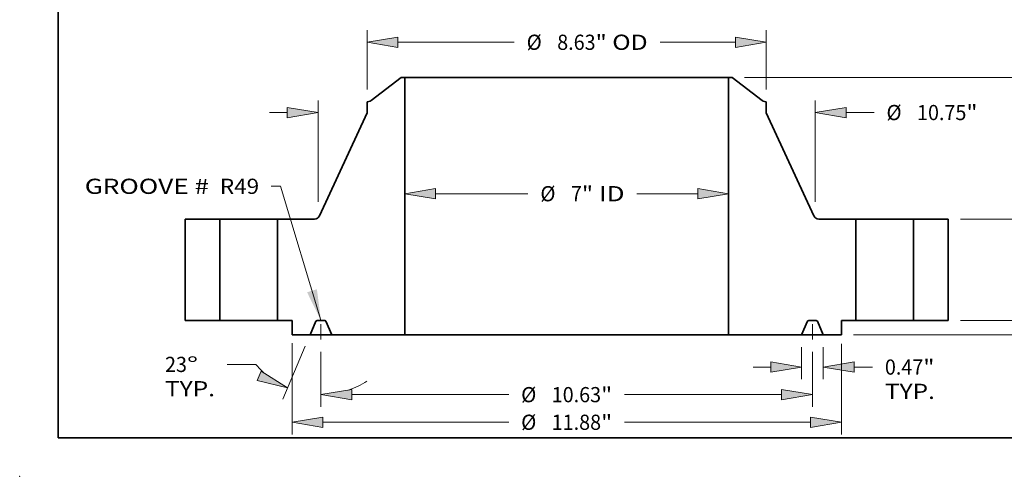
# Model space of a CAD drawing. Extents: x 0 to 10.8, y 0 to 8.3.
# Drawn here: x 0 to 6.4, y 0 to 3 of the extents above; entities that cross this region are included whole.
import ezdxf
from ezdxf.enums import TextEntityAlignment as Align

# ---------------------------------------------------------------- set-up
doc = ezdxf.new("R2010")
doc.units = 0
doc.header["$MEASUREMENT"] = 0
doc.linetypes.add('DASHDOT', pattern=[18.5, 12, -3, 0.5, -3])
doc.layers.get('0').update_dxf_attribs({"lineweight": 13})
doc.layers.add('1', color=7, linetype='Continuous', lineweight=13)
doc.styles.get("Standard").update_dxf_attribs({"font": 'isocp.shx'})

# ---------------------------------------------------------------- blocks, each defined once
blk = doc.blocks.new('BLOCK15')
at = {"color": 7, "lineweight": 13, "ltscale": 0.03937}
blk.add_lwpolyline([(-5.3125, 0.00238), (-6.188852, 2.901669), (-6.385702, 2.901669)], dxfattribs=at)
blk.add_solid([(-5.611745, 0.608374), (-5.3125, 0.00238), (-5.399031, 0.67267)], dxfattribs=at)
for s, p, p2 in [('GROOVE # ', (-10.417342, 2.734071), (-7.605397, 2.734071)), (' R49', (-7.605397, 2.734071), (-6.648169, 2.734071))]:
    blk.add_text(s, height=0.328084, dxfattribs=at).set_placement(p, p2, align=Align.FIT)
blk = doc.blocks.new('BLOCK16')
at = {"color": 7, "lineweight": 13, "ltscale": 0.03937}
for p, q in [((-2.833843, 2.738471), (-0.8362, 2.738471)), ((1.51797, 2.738471), (2.833843, 2.738471))]:
    blk.add_line(p, q, dxfattribs=at)
for points in [[(-2.833843, 2.84958), (-3.5005, 2.738471), (-2.833843, 2.627361)], [(2.833843, 2.627361), (3.5005, 2.738471), (2.833843, 2.84958)]]:
    blk.add_lwpolyline(points, close=True, dxfattribs=at)
for points in [[(-2.833843, 2.84958), (-3.5005, 2.738471), (-2.833843, 2.84958), (-2.833843, 2.627361)], [(2.833843, 2.627361), (3.5005, 2.738471), (2.833843, 2.627361), (2.833843, 2.84958)]]:
    blk.add_solid(points, dxfattribs=at)
for s, p, p2 in [('%%c', (-0.569534, 2.574429), (-0.24145, 2.574429)), ('7', (0.091884, 2.574429), (0.328939, 2.574429)), ('"', (0.328939, 2.574429), (0.569534, 2.574429)), (' ID', (0.569534, 2.574429), (1.251303, 2.574429))]:
    blk.add_text(s, height=0.328084, dxfattribs=at).set_placement(p, p2, align=Align.FIT)
blk = doc.blocks.new('BLOCK17')
at = {"color": 7, "lineweight": 13, "ltscale": 0.03937}
for p, q in [((-4.315, 4.987182), (-4.315, 6.272934)), ((4.315, 4.987182), (4.315, 6.272934)), ((-3.648343, 6.010467), (-1.132519, 6.010467)), ((2.017682, 6.010467), (3.648343, 6.010467))]:
    blk.add_line(p, q, dxfattribs=at)
for points in [[(-3.648343, 6.121576), (-4.315, 6.010467), (-3.648343, 5.899358)], [(3.648343, 5.899358), (4.315, 6.010467), (3.648343, 6.121576)]]:
    blk.add_lwpolyline(points, close=True, dxfattribs=at)
for points in [[(-3.648343, 6.121576), (-4.315, 6.010467), (-3.648343, 6.121576), (-3.648343, 5.899358)], [(3.648343, 5.899358), (4.315, 6.010467), (3.648343, 5.899358), (3.648343, 6.121576)]]:
    blk.add_solid(points, dxfattribs=at)
for s, p, p2 in [('%%c', (-0.865852, 5.846425), (-0.537768, 5.846425)), ('8.63', (-0.204435, 5.846425), (0.625257, 5.846425)), ('"', (0.625257, 5.846425), (0.865852, 5.846425)), (' OD', (0.865852, 5.846425), (1.751015, 5.846425))]:
    blk.add_text(s, height=0.328084, dxfattribs=at).set_placement(p, p2, align=Align.FIT)
blk = doc.blocks.new('BLOCK18')
at = {"color": 7, "lineweight": 13, "ltscale": 0.03937}
for p, q in [((-5.9375, -0.493822), (-5.9375, -2.462579)), ((5.9375, -0.509002), (5.9375, -2.462579)), ((-5.270843, -2.200112), (-1.251046, -2.200112)), ((1.251046, -2.200112), (5.270843, -2.200112))]:
    blk.add_line(p, q, dxfattribs=at)
for points in [[(-5.270843, -2.089003), (-5.9375, -2.200112), (-5.270843, -2.311221)], [(5.270843, -2.311221), (5.9375, -2.200112), (5.270843, -2.089003)]]:
    blk.add_lwpolyline(points, close=True, dxfattribs=at)
for points in [[(-5.270843, -2.089003), (-5.9375, -2.200112), (-5.270843, -2.089003), (-5.270843, -2.311221)], [(5.270843, -2.311221), (5.9375, -2.200112), (5.270843, -2.311221), (5.270843, -2.089003)]]:
    blk.add_solid(points, dxfattribs=at)
for s, p, p2 in [('%%c', (-0.98438, -2.364154), (-0.656296, -2.364154)), ('11.88', (-0.322962, -2.364154), (0.743785, -2.364154)), ('"', (0.743785, -2.364154), (0.98438, -2.364154))]:
    blk.add_text(s, height=0.328084, dxfattribs=at).set_placement(p, p2, align=Align.FIT)
blk = doc.blocks.new('BLOCK19')
at = {"color": 7, "lineweight": 13, "ltscale": 0.017353}
for p, q in [((5.078, -0.575467), (5.078, -1.269589)), ((5.547, -0.575467), (5.547, -1.269589))]:
    blk.add_line(p, q, dxfattribs=at)
at = {"color": 7, "lineweight": 13, "ltscale": 0.00958}
blk.add_line((4.028131, -1.007122), (4.411343, -1.007122), dxfattribs=at)
at = {"color": 7, "lineweight": 13, "ltscale": 0.009987}
blk.add_line((6.213657, -1.007122), (6.613125, -1.007122), dxfattribs=at)
at = {"color": 7, "lineweight": 13, "ltscale": 0.03937}
for points in [[(4.411343, -1.118231), (5.078, -1.007122), (4.411343, -0.896013)], [(6.213657, -0.896013), (5.547, -1.007122), (6.213657, -1.118231)]]:
    blk.add_lwpolyline(points, close=True, dxfattribs=at)
for points in [[(4.411343, -1.118231), (5.078, -1.007122), (4.411343, -1.118231), (4.411343, -0.896013)], [(6.213657, -0.896013), (5.547, -1.007122), (6.213657, -0.896013), (6.213657, -1.118231)]]:
    blk.add_solid(points, dxfattribs=at)
for s, p, p2 in [('0.47', (6.879792, -1.171164), (7.709484, -1.171164)), ('"', (7.709484, -1.171164), (7.950079, -1.171164)), ('TYP.', (6.879792, -1.696099), (7.959814, -1.696099))]:
    blk.add_text(s, height=0.328084, dxfattribs=at).set_placement(p, p2, align=Align.FIT)
blk = doc.blocks.new('BLOCK20')
at = {"color": 7, "lineweight": 13, "ltscale": 0.03937}
for p, q in [((-5.3125, -0.675263), (-5.3125, -1.866085)), ((5.3125, -0.675263), (5.3125, -1.866085)), ((-4.645843, -1.603618), (-1.251046, -1.603618)), ((1.251046, -1.603618), (4.645843, -1.603618))]:
    blk.add_line(p, q, dxfattribs=at)
for points in [[(-4.645843, -1.492508), (-5.3125, -1.603618), (-4.645843, -1.714727)], [(4.645843, -1.714727), (5.3125, -1.603618), (4.645843, -1.492508)]]:
    blk.add_lwpolyline(points, close=True, dxfattribs=at)
for points in [[(-4.645843, -1.492508), (-5.3125, -1.603618), (-4.645843, -1.492508), (-4.645843, -1.714727)], [(4.645843, -1.714727), (5.3125, -1.603618), (4.645843, -1.714727), (4.645843, -1.492508)]]:
    blk.add_solid(points, dxfattribs=at)
for s, p, p2 in [('%%c', (-0.98438, -1.76766), (-0.656296, -1.76766)), ('10.63', (-0.322962, -1.76766), (0.743785, -1.76766)), ('"', (0.743785, -1.76766), (0.98438, -1.76766))]:
    blk.add_text(s, height=0.328084, dxfattribs=at).set_placement(p, p2, align=Align.FIT)
blk = doc.blocks.new('BLOCK21')
at = {"color": 7, "lineweight": 13, "ltscale": 0.03937}
for p, q in [((-5.649554, -0.554602), (-6.135197, -1.698705)), ((-5.3125, -0.675263), (-5.3125, -1.866085))]:
    blk.add_line(p, q, dxfattribs=at)
at = {"color": 7, "lineweight": 13, "ltscale": 0.015395}
blk.add_line((-6.720127, -0.95029), (-7.335913, -0.95029), dxfattribs=at)
at = {"color": 7, "lineweight": 13, "ltscale": 0.03937}
for points in [[(-6.689718, -1.298896), (-6.032643, -1.457103), (-6.60289, -1.094343)], [(-4.645843, -1.492508), (-5.3125, -1.603618), (-4.645843, -1.714727)]]:
    blk.add_lwpolyline(points, close=True, dxfattribs=at)
for start, end in [(220.204756, 228.075374), (288.924594, 302.63751)]:
    blk.add_arc((-5.3125, 0.239447), 1.843065, start, end, dxfattribs=at)
for points in [[(-6.689718, -1.298896), (-6.032643, -1.457103), (-6.689718, -1.298896), (-6.60289, -1.094343)], [(-4.645843, -1.492508), (-5.3125, -1.603618), (-4.645843, -1.492508), (-4.645843, -1.714727)]]:
    blk.add_solid(points, dxfattribs=at)
for s, p, p2 in [('23', (-8.682601, -1.114331), (-8.208491, -1.114331)), ('%%d', (-8.208491, -1.114331), (-7.967896, -1.114331)), ('TYP.', (-8.682601, -1.639266), (-7.602579, -1.639266))]:
    blk.add_text(s, height=0.328084, dxfattribs=at).set_placement(p, p2, align=Align.FIT)
blk = doc.blocks.new('BLOCK22')
at = {"color": 7, "lineweight": 13, "ltscale": 0.03937}
for p, q in [((-5.375, 2.560764), (-5.375, 4.754494)), ((5.375, 2.560764), (5.375, 4.754494))]:
    blk.add_line(p, q, dxfattribs=at)
at = {"color": 7, "lineweight": 13, "ltscale": 0.00958}
blk.add_line((-6.424869, 4.492027), (-6.041657, 4.492027), dxfattribs=at)
at = {"color": 7, "lineweight": 13, "ltscale": 0.015105}
blk.add_line((6.041657, 4.492027), (6.645859, 4.492027), dxfattribs=at)
at = {"color": 7, "lineweight": 13, "ltscale": 0.03937}
for points in [[(-6.041657, 4.380918), (-5.375, 4.492027), (-6.041657, 4.603136)], [(6.041657, 4.603136), (5.375, 4.492027), (6.041657, 4.380918)]]:
    blk.add_lwpolyline(points, close=True, dxfattribs=at)
for points in [[(-6.041657, 4.380918), (-5.375, 4.492027), (-6.041657, 4.380918), (-6.041657, 4.603136)], [(6.041657, 4.603136), (5.375, 4.492027), (6.041657, 4.603136), (6.041657, 4.380918)]]:
    blk.add_solid(points, dxfattribs=at)
for s, p, p2 in [('%%c', (6.912525, 4.327985), (7.24061, 4.327985)), ('10.75', (7.573943, 4.327985), (8.640689, 4.327985)), ('"', (8.64069, 4.327985), (8.881285, 4.327985))]:
    blk.add_text(s, height=0.328084, dxfattribs=at).set_placement(p, p2, align=Align.FIT)
blk = doc.blocks.new('BLOCK23')
at = {"color": 7, "lineweight": 13, "ltscale": 0.00958}
blk.add_line((11.663556, 0.666657), (11.663556, 1.049869), dxfattribs=at)
at = {"color": 7, "lineweight": 13, "ltscale": 0.03937}
for p, q in [((8.512467, 0), (11.926023, 0)), ((6.199967, -0.313), (11.926023, -0.313))]:
    blk.add_line(p, q, dxfattribs=at)
at = {"color": 7, "lineweight": 13, "ltscale": 0.008723}
blk.add_line((11.663556, -1.328562), (11.663556, -0.979657), dxfattribs=at)
at = {"color": 7, "lineweight": 13, "ltscale": 0.03937}
for points in [[(11.552447, 0.666657), (11.663556, 0), (11.774666, 0.666657)], [(11.774666, -0.979657), (11.663556, -0.313), (11.552447, -0.979657)]]:
    blk.add_lwpolyline(points, close=True, dxfattribs=at)
for points in [[(11.552447, 0.666657), (11.663556, 0), (11.552447, 0.666657), (11.774666, 0.666657)], [(11.774666, -0.979657), (11.663556, -0.313), (11.774666, -0.979657), (11.552447, -0.979657)]]:
    blk.add_solid(points, dxfattribs=at)
for s, p, p2 in [('0.31', (11.128414, -1.923313), (11.958105, -1.923313)), ('"', (11.958105, -1.923313), (12.198699, -1.923313))]:
    blk.add_text(s, height=0.328084, dxfattribs=at).set_placement(p, p2, align=Align.FIT)
blk = doc.blocks.new('BLOCK24')
at = {"color": 7, "lineweight": 13, "ltscale": 0.03937}
for p, q in [((8.512467, 2.19), (10.661971, 2.19)), ((8.512467, 0), (10.661971, 0))]:
    blk.add_line(p, q, dxfattribs=at)
for points in [[(10.510613, 1.523343), (10.399504, 2.19), (10.288395, 1.523343)], [(10.288395, 0.666657), (10.399504, 0), (10.510613, 0.666657)]]:
    blk.add_lwpolyline(points, close=True, dxfattribs=at)
for points in [[(10.510613, 1.523343), (10.399504, 2.19), (10.510613, 1.523343), (10.288395, 1.523343)], [(10.288395, 0.666657), (10.399504, 0), (10.288395, 0.666657), (10.510613, 0.666657)]]:
    blk.add_solid(points, dxfattribs=at)
for s, p, p2 in [('2.19', (9.864361, 0.930958), (10.694053, 0.930958)), ('"', (10.694053, 0.930958), (10.934646, 0.930958))]:
    blk.add_text(s, height=0.328084, dxfattribs=at).set_placement(p, p2, align=Align.FIT)
blk = doc.blocks.new('BLOCK25')
at = {"color": 7, "lineweight": 13, "ltscale": 0.03937}
for p, q in [((3.841707, 5.25), (11.926023, 5.25)), ((11.663556, 3.055709), (11.663556, 4.583343)), ((11.663556, 0.666657), (11.663556, 2.194291)), ((8.512467, 0), (11.926023, 0))]:
    blk.add_line(p, q, dxfattribs=at)
for points in [[(11.774666, 4.583343), (11.663556, 5.25), (11.552447, 4.583343)], [(11.552447, 0.666657), (11.663556, 0), (11.774666, 0.666657)]]:
    blk.add_lwpolyline(points, close=True, dxfattribs=at)
for points in [[(11.774666, 4.583343), (11.663556, 5.25), (11.774666, 4.583343), (11.552447, 4.583343)], [(11.552447, 0.666657), (11.663556, 0), (11.552447, 0.666657), (11.774666, 0.666657)]]:
    blk.add_solid(points, dxfattribs=at)
for s, p, p2 in [('5.25', (11.128414, 2.460958), (11.958105, 2.460958)), ('"', (11.958105, 2.460958), (12.198699, 2.460958))]:
    blk.add_text(s, height=0.328084, dxfattribs=at).set_placement(p, p2, align=Align.FIT)
blk = doc.blocks.new('BLOCK26')
at = {"color": 7, "lineweight": 5, "ltscale": 0.03937}
for p, q in [((-8.25, 0), (-8.25, 2.19)), ((-7.5, 2.19), (-7.5, 0))]:
    blk.add_line(p, q, dxfattribs=at)
at = {"color": 7, "lineweight": 5, "ltscale": 0.01875}
for p, q in [((-8.25, 2.19), (-7.5, 2.19)), ((-7.5, 0), (-8.25, 0))]:
    blk.add_line(p, q, dxfattribs=at)
blk = doc.blocks.new('BLOCK27')
at = {"color": 7, "lineweight": 5, "ltscale": 0.03937}
for p, q in [((-4.225602, 4.754029), (-3.57924, 5.25)), ((-3.5005, 5.25), (-3.5005, -0.313)), ((-5.342835, 2.259746), (-4.315, 4.488494)), ((-6.25, 0), (-6.25, 2.19)), ((-6.25, 2.19), (-5.451806, 2.19)), ((-3.5005, -0.313), (-5.078, -0.313))]:
    blk.add_line(p, q, dxfattribs=at)
at = {"color": 7, "lineweight": 5, "ltscale": 0.001969}
blk.add_line((-3.57924, 5.25), (-3.5005, 5.25), dxfattribs=at)
at = {"color": 7, "lineweight": 5, "ltscale": 0.000965}
blk.add_line((-4.315, 4.724715), (-4.276994, 4.731416), dxfattribs=at)
at = {"color": 7, "lineweight": 5, "ltscale": 0.005906}
blk.add_line((-4.315, 4.488494), (-4.315, 4.724715), dxfattribs=at)
at = {"color": 7, "lineweight": 5, "ltscale": 0.000129}
for p, q in [((-4.276994, 4.731416), (-4.27194, 4.732421)), ((-4.27194, 4.732421), (-4.266934, 4.733646)), ((-4.266934, 4.733646), (-4.261987, 4.735088)), ((-4.261987, 4.735088), (-4.257108, 4.736745)), ((-4.257108, 4.736745), (-4.252305, 4.738612)), ((-4.252305, 4.738612), (-4.247588, 4.740688)), ((-4.247588, 4.740688), (-4.242966, 4.742967)), ((-4.242966, 4.742967), (-4.238448, 4.745446)), ((-4.238448, 4.745446), (-4.234043, 4.748119)), ((-4.234043, 4.748119), (-4.229758, 4.750982)), ((-4.229758, 4.750982), (-4.225602, 4.754029))]:
    blk.add_line(p, q, dxfattribs=at)
at = {"color": 7, "lineweight": 5, "ltscale": 0.00018}
for p, q in [((-5.451806, 2.19), (-5.444618, 2.190215)), ((-5.444618, 2.190215), (-5.437456, 2.190861)), ((-5.437456, 2.190861), (-5.430347, 2.191934)), ((-5.430347, 2.191934), (-5.423313, 2.193432)), ((-5.423313, 2.193432), (-5.416382, 2.195347)), ((-5.416382, 2.195347), (-5.409579, 2.197675)), ((-5.409579, 2.197675), (-5.402927, 2.200406)), ((-5.402927, 2.200406), (-5.39645, 2.20353)), ((-5.39645, 2.20353), (-5.390173, 2.207037)), ((-5.390173, 2.207037), (-5.384117, 2.210913)), ((-5.384117, 2.210913), (-5.378303, 2.215145)), ((-5.378303, 2.215145), (-5.372754, 2.219718)), ((-5.372754, 2.219718), (-5.367488, 2.224615)), ((-5.367488, 2.224615), (-5.362525, 2.229819)), ((-5.362525, 2.229819), (-5.357883, 2.23531)), ((-5.357883, 2.23531), (-5.353579, 2.241069)), ((-5.353579, 2.241069), (-5.349626, 2.247076)), ((-5.349626, 2.247076), (-5.346041, 2.253309)), ((-5.346041, 2.253309), (-5.342835, 2.259746))]:
    blk.add_line(p, q, dxfattribs=at)
at = {"color": 7, "lineweight": 5, "ltscale": 0.007813}
blk.add_line((-5.9375, 0), (-6.25, 0), dxfattribs=at)
at = {"color": 7, "lineweight": 5, "ltscale": 0.007825}
blk.add_line((-5.9375, -0.313), (-5.9375, 0), dxfattribs=at)
at = {"color": 7, "lineweight": 5, "ltscale": 4.8e-05}
for p, q in [((-5.393621, 0), (-5.395528, -0.000059)), ((-5.229472, -0.000059), (-5.231379, 0)), ((-5.421358, -0.017155), (-5.422157, -0.018887)), ((-5.420454, -0.015475), (-5.421358, -0.017155)), ((-5.419448, -0.013854), (-5.420454, -0.015475)), ((-5.418344, -0.012298), (-5.419448, -0.013854)), ((-5.417147, -0.010813), (-5.418344, -0.012298)), ((-5.415861, -0.009404), (-5.417147, -0.010813)), ((-5.414491, -0.008077), (-5.415861, -0.009404)), ((-5.413041, -0.006837), (-5.414491, -0.008077)), ((-5.411518, -0.005688), (-5.413041, -0.006837)), ((-5.409927, -0.004635), (-5.411518, -0.005688)), ((-5.408275, -0.003682), (-5.409927, -0.004635)), ((-5.406567, -0.002833), (-5.408275, -0.003682)), ((-5.40481, -0.00209), (-5.406567, -0.002833)), ((-5.40301, -0.001456), (-5.40481, -0.00209)), ((-5.401176, -0.000935), (-5.40301, -0.001456)), ((-5.399312, -0.000527), (-5.401176, -0.000935)), ((-5.397427, -0.000235), (-5.399312, -0.000527)), ((-5.395528, -0.000059), (-5.397427, -0.000235)), ((-5.227573, -0.000235), (-5.229472, -0.000059)), ((-5.225688, -0.000527), (-5.227573, -0.000235)), ((-5.223824, -0.000935), (-5.225688, -0.000527)), ((-5.22199, -0.001456), (-5.223824, -0.000935)), ((-5.22019, -0.00209), (-5.22199, -0.001456)), ((-5.218433, -0.002833), (-5.22019, -0.00209)), ((-5.216725, -0.003682), (-5.218433, -0.002833)), ((-5.215073, -0.004635), (-5.216725, -0.003682)), ((-5.213482, -0.005688), (-5.215073, -0.004635)), ((-5.211959, -0.006837), (-5.213482, -0.005688)), ((-5.210509, -0.008077), (-5.211959, -0.006837)), ((-5.209139, -0.009404), (-5.210509, -0.008077)), ((-5.207853, -0.010813), (-5.209139, -0.009404)), ((-5.206656, -0.012298), (-5.207853, -0.010813)), ((-5.205552, -0.013854), (-5.206656, -0.012298)), ((-5.204546, -0.015475), (-5.205552, -0.013854)), ((-5.203642, -0.017155), (-5.204546, -0.015475)), ((-5.202843, -0.018887), (-5.203642, -0.017155))]:
    blk.add_line(p, q, dxfattribs=at)
at = {"color": 7, "lineweight": 5, "ltscale": 0.004056}
blk.add_line((-5.231379, 0), (-5.393621, 0), dxfattribs=at)
at = {"color": 7, "lineweight": 5, "ltscale": 0.007988}
for p, q in [((-5.422157, -0.018887), (-5.547, -0.313)), ((-5.078, -0.313), (-5.202843, -0.018887))]:
    blk.add_line(p, q, dxfattribs=at)
at = {"color": 7, "lineweight": 5, "ltscale": 0.009763}
blk.add_line((-5.547, -0.313), (-5.9375, -0.313), dxfattribs=at)
blk = doc.blocks.new('BLOCK28')
at = {"color": 7, "lineweight": 5, "ltscale": 0.03937}
for p, q in [((3.5005, -0.313), (3.5005, 5.25)), ((3.57924, 5.25), (4.225602, 4.754029)), ((4.315, 4.488494), (5.342835, 2.259746)), ((5.451806, 2.19), (6.25, 2.19)), ((6.25, 2.19), (6.25, 0)), ((5.078, -0.313), (3.5005, -0.313))]:
    blk.add_line(p, q, dxfattribs=at)
at = {"color": 7, "lineweight": 5, "ltscale": 0.001969}
blk.add_line((3.5005, 5.25), (3.57924, 5.25), dxfattribs=at)
at = {"color": 7, "lineweight": 5, "ltscale": 0.000129}
for p, q in [((4.225602, 4.754029), (4.229758, 4.750982)), ((4.229758, 4.750982), (4.234043, 4.748119)), ((4.234043, 4.748119), (4.238448, 4.745446)), ((4.238448, 4.745446), (4.242966, 4.742967)), ((4.242966, 4.742967), (4.247588, 4.740688)), ((4.247588, 4.740688), (4.252305, 4.738612)), ((4.252305, 4.738612), (4.257108, 4.736745)), ((4.257108, 4.736745), (4.261987, 4.735088)), ((4.261987, 4.735088), (4.266934, 4.733646)), ((4.266934, 4.733646), (4.27194, 4.732421)), ((4.27194, 4.732421), (4.276994, 4.731416))]:
    blk.add_line(p, q, dxfattribs=at)
at = {"color": 7, "lineweight": 5, "ltscale": 0.000965}
blk.add_line((4.276994, 4.731416), (4.315, 4.724715), dxfattribs=at)
at = {"color": 7, "lineweight": 5, "ltscale": 0.005906}
blk.add_line((4.315, 4.724715), (4.315, 4.488494), dxfattribs=at)
at = {"color": 7, "lineweight": 5, "ltscale": 0.00018}
for p, q in [((5.342835, 2.259746), (5.346041, 2.253309)), ((5.346041, 2.253309), (5.349626, 2.247076)), ((5.349626, 2.247076), (5.353579, 2.241069)), ((5.353579, 2.241069), (5.357883, 2.23531)), ((5.357883, 2.23531), (5.362525, 2.229819)), ((5.362525, 2.229819), (5.367488, 2.224615)), ((5.367488, 2.224615), (5.372754, 2.219718)), ((5.372754, 2.219718), (5.378303, 2.215145)), ((5.378303, 2.215145), (5.384117, 2.210913)), ((5.384117, 2.210913), (5.390173, 2.207037)), ((5.390173, 2.207037), (5.39645, 2.20353)), ((5.39645, 2.20353), (5.402927, 2.200406)), ((5.402927, 2.200406), (5.409579, 2.197675)), ((5.409579, 2.197675), (5.416382, 2.195347)), ((5.416382, 2.195347), (5.423313, 2.193432)), ((5.423313, 2.193432), (5.430347, 2.191934)), ((5.430347, 2.191934), (5.437456, 2.190861)), ((5.437456, 2.190861), (5.444618, 2.190215)), ((5.444618, 2.190215), (5.451806, 2.19))]:
    blk.add_line(p, q, dxfattribs=at)
at = {"color": 7, "lineweight": 5, "ltscale": 4.8e-05}
for p, q in [((5.231379, 0), (5.229472, -0.000059)), ((5.395528, -0.000059), (5.393621, 0)), ((5.203642, -0.017155), (5.202843, -0.018887)), ((5.204546, -0.015475), (5.203642, -0.017155)), ((5.205552, -0.013854), (5.204546, -0.015475)), ((5.206656, -0.012298), (5.205552, -0.013854)), ((5.207853, -0.010813), (5.206656, -0.012298)), ((5.209139, -0.009404), (5.207853, -0.010813)), ((5.210509, -0.008077), (5.209139, -0.009404)), ((5.211959, -0.006837), (5.210509, -0.008077)), ((5.213482, -0.005688), (5.211959, -0.006837)), ((5.215073, -0.004635), (5.213482, -0.005688)), ((5.216725, -0.003682), (5.215073, -0.004635)), ((5.218433, -0.002833), (5.216725, -0.003682)), ((5.22019, -0.00209), (5.218433, -0.002833)), ((5.22199, -0.001456), (5.22019, -0.00209)), ((5.223824, -0.000935), (5.22199, -0.001456)), ((5.225688, -0.000527), (5.223824, -0.000935)), ((5.227573, -0.000235), (5.225688, -0.000527)), ((5.229472, -0.000059), (5.227573, -0.000235)), ((5.397427, -0.000235), (5.395528, -0.000059)), ((5.399312, -0.000527), (5.397427, -0.000235)), ((5.401176, -0.000935), (5.399312, -0.000527)), ((5.40301, -0.001456), (5.401176, -0.000935)), ((5.40481, -0.00209), (5.40301, -0.001456)), ((5.406567, -0.002833), (5.40481, -0.00209)), ((5.408275, -0.003682), (5.406567, -0.002833)), ((5.409927, -0.004635), (5.408275, -0.003682)), ((5.411518, -0.005688), (5.409927, -0.004635)), ((5.413041, -0.006837), (5.411518, -0.005688)), ((5.414491, -0.008077), (5.413041, -0.006837)), ((5.415861, -0.009404), (5.414491, -0.008077)), ((5.417147, -0.010813), (5.415861, -0.009404)), ((5.418344, -0.012298), (5.417147, -0.010813)), ((5.419448, -0.013854), (5.418344, -0.012298)), ((5.420454, -0.015475), (5.419448, -0.013854)), ((5.421358, -0.017155), (5.420454, -0.015475)), ((5.422157, -0.018887), (5.421358, -0.017155))]:
    blk.add_line(p, q, dxfattribs=at)
at = {"color": 7, "lineweight": 5, "ltscale": 0.004056}
blk.add_line((5.393621, 0), (5.231379, 0), dxfattribs=at)
at = {"color": 7, "lineweight": 5, "ltscale": 0.007813}
blk.add_line((6.25, 0), (5.9375, 0), dxfattribs=at)
at = {"color": 7, "lineweight": 5, "ltscale": 0.007825}
blk.add_line((5.9375, 0), (5.9375, -0.313), dxfattribs=at)
at = {"color": 7, "lineweight": 5, "ltscale": 0.007988}
for p, q in [((5.202843, -0.018887), (5.078, -0.313)), ((5.547, -0.313), (5.422157, -0.018887))]:
    blk.add_line(p, q, dxfattribs=at)
at = {"color": 7, "lineweight": 5, "ltscale": 0.009763}
blk.add_line((5.9375, -0.313), (5.547, -0.313), dxfattribs=at)
blk = doc.blocks.new('BLOCK29')
at = {"color": 7, "lineweight": 5, "ltscale": 0.01875}
for p, q in [((7.5, 2.19), (8.25, 2.19)), ((8.25, 0), (7.5, 0))]:
    blk.add_line(p, q, dxfattribs=at)
at = {"color": 7, "lineweight": 5, "ltscale": 0.03937}
for p, q in [((7.5, 0), (7.5, 2.19)), ((8.25, 2.19), (8.25, 0))]:
    blk.add_line(p, q, dxfattribs=at)

msp = doc.modelspace()

# ---------------------------------------------------------------- linework, layer by layer
at = {"color": 7, "lineweight": 35, "ltscale": 0.00611}
for p, q in [((2.473479, 2.585353), (2.27957, 2.436562)), ((4.621023, 2.585353), (4.814931, 2.436562))]:
    msp.add_line(p, q, dxfattribs=at)
at = {"color": 7, "lineweight": 35, "ltscale": 0.000591}
for p, q in [((2.497101, 2.585353), (2.473479, 2.585353)), ((4.621023, 2.585353), (4.597401, 2.585353))]:
    msp.add_line(p, q, dxfattribs=at)
at = {"color": 7, "lineweight": 35, "ltscale": 0.03937}
for p, q in [((2.497101, 2.585353), (4.050719, 2.585353)), ((2.497101, 2.585353), (2.497101, 0.916453)), ((4.597401, 2.585353), (4.597401, 0.916453)), ((2.497101, 0.916453), (4.050719, 0.916453))]:
    msp.add_line(p, q, dxfattribs=at)
at = {"color": 7, "lineweight": 35, "ltscale": 0.013667}
for p, q in [((4.050719, 2.585353), (4.597401, 2.585353)), ((4.050719, 0.916453), (4.597401, 0.916453))]:
    msp.add_line(p, q, dxfattribs=at)
at = {"color": 7, "lineweight": 35, "ltscale": 0.000289}
for p, q in [((2.264153, 2.429778), (2.252751, 2.427767)), ((4.830349, 2.429778), (4.841751, 2.427767))]:
    msp.add_line(p, q, dxfattribs=at)
at = {"color": 7, "lineweight": 35, "ltscale": 0.001772}
for p, q in [((2.252751, 2.427767), (2.252751, 2.356901)), ((4.841751, 2.427767), (4.841751, 2.356901))]:
    msp.add_line(p, q, dxfattribs=at)
at = {"color": 7, "lineweight": 35, "ltscale": 0.018408}
for p, q in [((2.252751, 2.356901), (1.9444, 1.688277)), ((4.841751, 2.356901), (5.150101, 1.688277))]:
    msp.add_line(p, q, dxfattribs=at)
at = {"color": 7, "lineweight": 35, "ltscale": 0.016425}
for p, q in [((1.072251, 1.667353), (1.072251, 1.010353)), ((1.297251, 1.667353), (1.297251, 1.010353)), ((1.672251, 1.667353), (1.672251, 1.010353)), ((5.422251, 1.667353), (5.422251, 1.010353)), ((5.797251, 1.667353), (5.797251, 1.010353)), ((6.022251, 1.667353), (6.022251, 1.010353))]:
    msp.add_line(p, q, dxfattribs=at)
at = {"color": 7, "lineweight": 35, "ltscale": 0.005625}
for p, q in [((1.297251, 1.667353), (1.072251, 1.667353)), ((6.022251, 1.667353), (5.797251, 1.667353)), ((1.297251, 1.010353), (1.072251, 1.010353)), ((6.022251, 1.010353), (5.797251, 1.010353))]:
    msp.add_line(p, q, dxfattribs=at)
at = {"color": 7, "lineweight": 35, "ltscale": 0.006935}
for p, q in [((1.297251, 1.667353), (1.574643, 1.667353)), ((5.422251, 1.667353), (5.699643, 1.667353)), ((1.297251, 1.010353), (1.574643, 1.010353)), ((5.422251, 1.010353), (5.699643, 1.010353))]:
    msp.add_line(p, q, dxfattribs=at)
at = {"color": 7, "lineweight": 35, "ltscale": 0.00244}
for p, q in [((1.574643, 1.667353), (1.672251, 1.667353)), ((5.699643, 1.667353), (5.797251, 1.667353)), ((1.574643, 1.010353), (1.672251, 1.010353)), ((5.699643, 1.010353), (5.797251, 1.010353))]:
    msp.add_line(p, q, dxfattribs=at)
at = {"color": 7, "lineweight": 35, "ltscale": 0.005986}
for p, q in [((1.911709, 1.667353), (1.672251, 1.667353)), ((5.422251, 1.667353), (5.182792, 1.667353))]:
    msp.add_line(p, q, dxfattribs=at)
at = {"color": 7, "linetype": 'DASHDOT', "lineweight": 13, "ltscale": 0.00384}
for p, q in [((1.953501, 0.886514), (1.953501, 1.040106)), ((5.141001, 0.886514), (5.141001, 1.040106))]:
    msp.add_line(p, q, dxfattribs=at)
at = {"color": 7, "lineweight": 35, "ltscale": 0.002344}
for p, q in [((1.766001, 1.010353), (1.672251, 1.010353)), ((5.422251, 1.010353), (5.328501, 1.010353))]:
    msp.add_line(p, q, dxfattribs=at)
at = {"color": 7, "lineweight": 35, "ltscale": 0.002348}
for p, q in [((1.766001, 1.010353), (1.766001, 0.916453)), ((5.328501, 1.010353), (5.328501, 0.916453))]:
    msp.add_line(p, q, dxfattribs=at)
at = {"color": 7, "lineweight": 35, "ltscale": 0.002396}
for p, q in [((1.920604, 1.004687), (1.883151, 0.916453)), ((2.023851, 0.916453), (1.986398, 1.004687)), ((5.070651, 0.916453), (5.108104, 1.004687)), ((5.173898, 1.004687), (5.211351, 0.916453))]:
    msp.add_line(p, q, dxfattribs=at)
at = {"color": 7, "lineweight": 35, "ltscale": 0.001217}
for p, q in [((1.977837, 1.010353), (1.929164, 1.010353)), ((5.165337, 1.010353), (5.116664, 1.010353))]:
    msp.add_line(p, q, dxfattribs=at)
at = {"color": 7, "lineweight": 35, "ltscale": 0.002929}
for p, q in [((1.883151, 0.916453), (1.766001, 0.916453)), ((5.328501, 0.916453), (5.211351, 0.916453))]:
    msp.add_line(p, q, dxfattribs=at)
at = {"color": 7, "lineweight": 35, "ltscale": 0.003518}
for p, q in [((1.883151, 0.916453), (2.023851, 0.916453)), ((5.07065, 0.916453), (5.211351, 0.916453))]:
    msp.add_line(p, q, dxfattribs=at)
at = {"color": 7, "lineweight": 35, "ltscale": 0.011831}
for p, q in [((2.497101, 0.916453), (2.023851, 0.916453)), ((5.070651, 0.916453), (4.597401, 0.916453))]:
    msp.add_line(p, q, dxfattribs=at)
at = {"color": 7, "lineweight": 35, "ltscale": 0.03937}
for points in [[(2.264153, 2.429778, 0.120569), (2.27957, 2.436562)], [(4.814931, 2.436562, 0.120569), (4.830349, 2.429778)], [(1.911709, 1.667353, 0.29262), (1.9444, 1.688277)], [(5.150101, 1.688277, 0.29262), (5.182792, 1.667353)], [(1.929164, 1.010353, 0.300965), (1.920604, 1.004687)], [(1.986398, 1.004687, 0.300965), (1.977837, 1.010353)], [(5.116664, 1.010353, 0.300965), (5.108104, 1.004687)], [(5.173898, 1.004687, 0.300965), (5.165337, 1.010353)]]:
    msp.add_lwpolyline(points, format="xyb", dxfattribs=at)
at = {"color": 7, "lineweight": 5, "ltscale": 0.03937}
msp.add_point((0, 0), dxfattribs=at)
at = {"layer": '1', "color": 7, "lineweight": 35, "ltscale": 0.03937}
for q in [(0.25, 8.25), (10.75, 0.25)]:
    msp.add_line((0.25, 0.25), q, dxfattribs=at)

# ---------------------------------------------------------------- block references
at = {"lineweight": 0, "xscale": 0.3, "yscale": 0.3, "zscale": 0.3}
for name in ['BLOCK17', 'BLOCK27', 'BLOCK28', 'BLOCK25', 'BLOCK22', 'BLOCK15', 'BLOCK16', 'BLOCK26', 'BLOCK29', 'BLOCK24', 'BLOCK23', 'BLOCK21', 'BLOCK18', 'BLOCK19', 'BLOCK20']:
    msp.add_blockref(name, (3.547251, 1.010353), dxfattribs=at)

doc.saveas('drawing.dxf')
